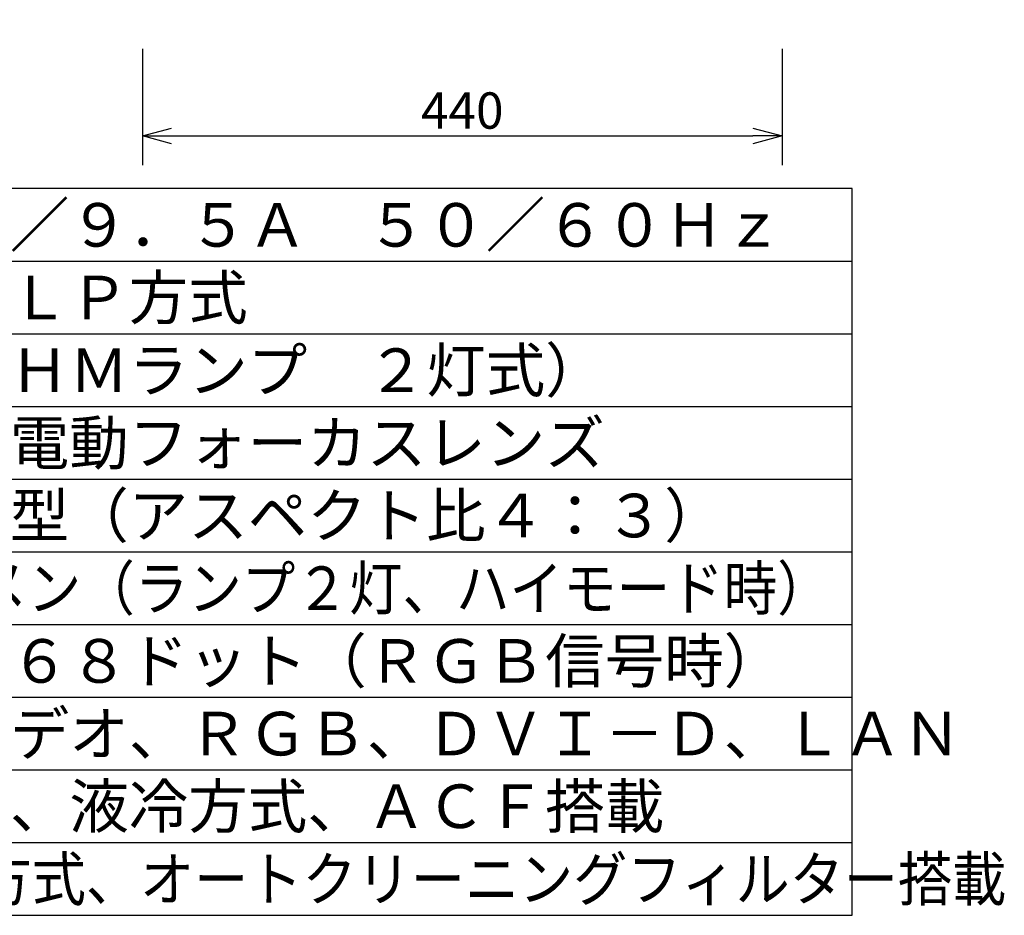
# Model space of a CAD drawing. Extents: x 2 to 138, y 258 to 371.
# Drawn here: x 70 to 138, y 258 to 319 of the extents above; entities that cross this region are included whole.
import ezdxf

# ---------------------------------------------------------------- set-up
doc = ezdxf.new("R2010")
doc.units = 0
doc.layers.get('0').update_dxf_attribs({"linetype": 'CONTINUOUS'})
doc.layers.get('DEFPOINTS').update_dxf_attribs({"linetype": 'CONTINUOUS'})
for name, color, linetype in [('MOJI1', 2, 'CONTINUOUS'), ('SUNPO', 3, 'CONTINUOUS'), ('WAKU', 4, 'CONTINUOUS')]:
    doc.layers.add(name, color=color, linetype=linetype)
doc.styles.get("Standard").update_dxf_attribs({"font": 'MONOTXT.shx', "bigfont": 'BIGFONT.shx'})
doc.dimstyles.get("Standard").update_dxf_attribs({"dimscale": 0, "dimtxt": 3, "dimasz": 2, "dimexe": 2, "dimexo": 2, "dimgap": 0.09, "dimtad": 3, "dimdec": 4, "dimzin": 0, "dimtxsty": 'STANDARD', "dimblk1": 'OPEN30', "dimblk2": 'OPEN30', "dimsah": 1, "dimcen": 0, "dimazin": 3, "dimtfac": 1, "dimtdec": 4, "dimtofl": 0, "dimtmove": 0, "dimatfit": 3, "dimtolj": 1, "dimtzin": 0})

# ---------------------------------------------------------------- blocks, each defined once
blk = doc.blocks.new('_OPEN30')
at = {"color": 0, "linetype": 'BYBLOCK'}
for p, q in [((-1, 0.268), (0, 0)), ((0, 0), (-1, -0.268)), ((0, 0), (-1, 0))]:
    blk.add_line(p, q, dxfattribs=at)
blk = doc.blocks.new('*D10')
at = {"layer": 'DEFPOINTS', "color": 0}
for p in [(78.685, 319.117), (122.685, 319.117), (122.685, 311.117)]:
    blk.add_point(p, dxfattribs=at)
at = {"layer": 'SUNPO', "color": 0}
for p, q in [((78.685, 317.117), (78.685, 309.117)), ((122.685, 317.117), (122.685, 309.117)), ((80.685, 311.117), (120.685, 311.117))]:
    blk.add_line(p, q, dxfattribs=at)
at = {"layer": 'SUNPO', "color": 0, "xscale": 2, "yscale": 2, "zscale": 2, "rotation": 180}
blk.add_blockref('_OPEN30', (78.685, 311.117), dxfattribs=at)
at = {"layer": 'SUNPO', "color": 0, "xscale": 2, "yscale": 2, "zscale": 2}
blk.add_blockref('_OPEN30', (122.685, 311.117), dxfattribs=at)
at = {"layer": 'SUNPO', "color": 0, "insert": (100.685, 312.867), "char_height": 2.5, "attachment_point": 5}
blk.add_mtext('\\A1;440', dxfattribs=at)

msp = doc.modelspace()

# ---------------------------------------------------------------- linework, layer by layer
at = {"layer": 'WAKU', "color": 4}
for p, q in [((127.5, 307.50084), (2.5, 307.50084)), ((127.5, 257.50084), (127.5, 307.50084)), ((2.5, 257.50084), (127.5, 257.50084))]:
    msp.add_line(p, q, dxfattribs=at)
at = {"layer": 'WAKU', "color": 1}
for p, q in [((2.5, 302.50084), (127.5, 302.50084)), ((2.5, 297.50084), (127.5, 297.50084)), ((2.5, 292.50084), (127.5, 292.50084)), ((2.5, 287.50084), (127.5, 287.50084)), ((2.5, 282.50084), (127.5, 282.50084)), ((2.5, 277.50084), (127.5, 277.50084)), ((2.5, 272.50084), (127.5, 272.50084)), ((2.5, 267.50084), (127.5, 267.50084)), ((2.5, 262.50084), (127.5, 262.50084))]:
    msp.add_line(p, q, dxfattribs=at)

# ---------------------------------------------------------------- texts
at = {"layer": 'MOJI1'}
for s, p in [('ＡＣ１００Ｖ／９．５Ａ\u3000５０／６０Ｈｚ', (45, 303.50084)), ('１チップ\u3000ＤＬＰ方式', (45, 298.50084)), ('３００Ｗ（ＵＨＭランプ\u3000２灯式）\u3000', (45, 293.50084)), ('電動ズーム・電動フォーカスレンズ', (45, 288.50084)), ('５０～６００型（アスペクト比４：３）', (45, 283.50084)), ('１０２４×７６８ドット（ＲＧＢ信号時）', (45, 273.50084)), ('ビデオ／Ｓビデオ、ＲＧＢ、ＤＶＩ－Ｄ、ＬＡＮ', (45, 268.50084)), ('ランプ２灯式、液冷方式、ＡＣＦ搭載', (45, 263.50084))]:
    msp.add_text(s, height=3, dxfattribs=at).set_placement(p)
for s, width, p in [('６５００ルーメン（ランプ２灯、ハイモード時）', 0.9, (45, 278.50084)), ('デバイス液冷方式、オートクリーニングフィルター搭載', 0.91, (45, 258.50084))]:
    msp.add_text(s, height=3, dxfattribs=dict(at, width=width)).set_placement(p)

# ---------------------------------------------------------------- dimensions: what is measured, and where the dimension line sits
at = {"layer": 'SUNPO'}
dim = msp.add_aligned_dim(p1=(78.68496, 319.11746), p2=(122.68496, 319.11746), distance=-8, text='440', dimstyle='STANDARD', override={"dimscale": 1, "dimtxt": 2.5, "dimgap": 0.5, "dimtofl": 1, "dimtmove": 0}, dxfattribs=at)
dim.commit()
dim.dimension.update_dxf_attribs({"geometry": '*D10', "text_midpoint": (100.68496, 312.86746)})

doc.saveas('drawing.dxf')
